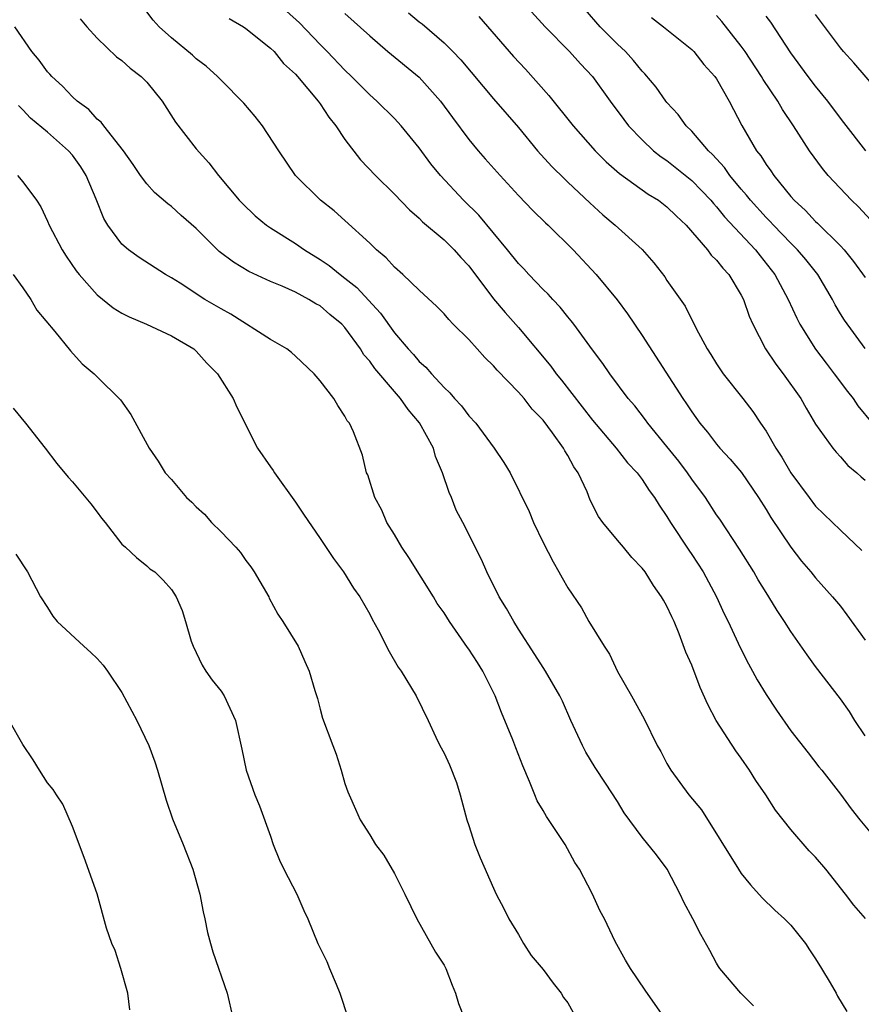
# Model space of a CAD drawing. Units: inches. Extents: x 2592000 to 2595000, y 1536000 to 1539000.
# Drawn here: x 2593715 to 2593783, y 1537444 to 1537524 of the extents above; entities that cross this region are included whole.
import ezdxf

# ---------------------------------------------------------------- set-up
doc = ezdxf.new("R2010")
doc.units = ezdxf.units.IN
doc.header["$MEASUREMENT"] = 0
doc.layers.add('LD25921536_2ft', color=133, linetype='Continuous')

msp = doc.modelspace()

# ---------------------------------------------------------------- linework, layer by layer
at = {"layer": 'LD25921536_2ft'}
for points, elevation in [([(2593753.279, 1537527.279), (2593757.174, 1537523), (2593759.122, 1537521), (2593760.005, 1537520.005), (2593760.981, 1537519), (2593762.405, 1537517), (2593763.507, 1537515.507), (2593763.906, 1537515), (2593765, 1537513.872), (2593765.921, 1537513), (2593766.519, 1537512.519), (2593767, 1537512.199), (2593769, 1537510.592), (2593769.793, 1537509.793), (2593770.534, 1537509), (2593770.741, 1537508.741), (2593771, 1537508.47), (2593771.65, 1537507.65), (2593774.146, 1537505), (2593774.51, 1537504.51), (2593775.7, 1537503), (2593776.787, 1537501), (2593777.483, 1537499.483), (2593777.734, 1537499), (2593778.983, 1537496.983), (2593779.838, 1537495.838), (2593780.504, 1537495), (2593781.568, 1537493.569), (2593782.015, 1537493), (2593782.409, 1537492.409), (2593783.572, 1537491)], 7320), ([(2593783.035, 1537451.035), (2593782.095, 1537452.095), (2593781.404, 1537453), (2593779.824, 1537455), (2593779, 1537455.966), (2593778.484, 1537456.484), (2593777, 1537458.203), (2593775.769, 1537459.769), (2593774.989, 1537461), (2593774.165, 1537462.165), (2593773.665, 1537463), (2593773, 1537463.967), (2593772.545, 1537464.544), (2593770.979, 1537467), (2593770.286, 1537468.286), (2593769.682, 1537469.682), (2593769, 1537471.467), (2593768.526, 1537472.526), (2593767.99, 1537474.01), (2593767.58, 1537475), (2593767.387, 1537475.387), (2593767, 1537476.238), (2593766.707, 1537476.707), (2593766.561, 1537477), (2593765.901, 1537477.901), (2593765.227, 1537479), (2593765, 1537479.308), (2593764.174, 1537480.174), (2593763.49, 1537481), (2593763, 1537481.564), (2593761.83, 1537483), (2593761.481, 1537483.481), (2593760.804, 1537484.804), (2593760.544, 1537485.456), (2593759.818, 1537487), (2593759.485, 1537487.485), (2593759, 1537488.403), (2593758.761, 1537488.761), (2593758.643, 1537489), (2593757.768, 1537490.232), (2593757, 1537491.252), (2593756.128, 1537492.128), (2593755.458, 1537493), (2593755, 1537493.516), (2593753.295, 1537495.295), (2593753, 1537495.643), (2593752.302, 1537496.302), (2593751.688, 1537497), (2593751, 1537497.749), (2593749.74, 1537499), (2593749.377, 1537499.377), (2593749, 1537499.826), (2593748.425, 1537500.424), (2593747, 1537501.735), (2593745.673, 1537503), (2593745, 1537503.6), (2593744.342, 1537504.342), (2593743.539, 1537505), (2593743, 1537505.533), (2593741, 1537507.374), (2593740.136, 1537508.136), (2593739.03, 1537509), (2593737.014, 1537511), (2593735.669, 1537513), (2593734.351, 1537515), (2593733.756, 1537515.755), (2593732.837, 1537516.837), (2593731, 1537518.695), (2593730.715, 1537519), (2593729.814, 1537519.814), (2593729, 1537520.425), (2593728.709, 1537520.709), (2593727, 1537522.116), (2593726.003, 1537523), (2593725.533, 1537523.533), (2593724.417, 1537525)], 7332), ([(2593783, 1537497.027), (2593781.323, 1537499.323), (2593781, 1537499.84), (2593780.572, 1537500.572), (2593780.356, 1537501), (2593779.165, 1537503), (2593778.209, 1537504.209), (2593777.545, 1537505), (2593777, 1537505.534), (2593775.589, 1537507), (2593775.313, 1537507.313), (2593775, 1537507.615), (2593773.733, 1537509), (2593773.422, 1537509.422), (2593773, 1537509.891), (2593772.077, 1537511), (2593771.644, 1537511.644), (2593770.684, 1537512.684), (2593770.337, 1537513), (2593769, 1537514.568), (2593768.554, 1537515), (2593767.912, 1537515.912), (2593767, 1537516.88), (2593766.903, 1537517), (2593766.122, 1537518.122), (2593765.211, 1537519.211), (2593765, 1537519.409), (2593764.295, 1537520.295), (2593763.639, 1537521), (2593763, 1537521.602), (2593761.618, 1537523), (2593760.403, 1537524.403)], 7318), ([(2593719.633, 1537523.633), (2593720.171, 1537523), (2593721, 1537522.088), (2593722.568, 1537520.567), (2593723, 1537520.277), (2593723.656, 1537519.656), (2593724.552, 1537519), (2593725, 1537518.541), (2593726.238, 1537517), (2593727.314, 1537515.314), (2593729, 1537513.141), (2593730.026, 1537512.026), (2593730.798, 1537511), (2593732.467, 1537509), (2593732.726, 1537508.726), (2593733.747, 1537507.747), (2593734.663, 1537507), (2593735, 1537506.771), (2593737, 1537505.51), (2593737.735, 1537505), (2593739, 1537504.217), (2593739.731, 1537503.731), (2593740.607, 1537503), (2593741, 1537502.711), (2593741.958, 1537501.959), (2593743.885, 1537499.885), (2593745, 1537498.305), (2593746.117, 1537497), (2593746.545, 1537496.545), (2593747, 1537495.991), (2593747.531, 1537495.531), (2593747.986, 1537495), (2593749, 1537493.888), (2593749.461, 1537493.461), (2593749.847, 1537493), (2593750.406, 1537492.406), (2593751, 1537491.609), (2593751.564, 1537491), (2593753.061, 1537489), (2593753.828, 1537487.828), (2593754.335, 1537487), (2593755.875, 1537483.875), (2593756.217, 1537483), (2593757, 1537481.375), (2593757.803, 1537479.803), (2593758.279, 1537479), (2593758.529, 1537478.529), (2593759, 1537477.713), (2593760.088, 1537476.088), (2593760.702, 1537475), (2593761.934, 1537473), (2593762.36, 1537472.36), (2593763, 1537470.963), (2593764.143, 1537469), (2593765.149, 1537467.149), (2593766.194, 1537465), (2593766.493, 1537464.493), (2593767, 1537463.524), (2593767.307, 1537463), (2593768.766, 1537461), (2593769.785, 1537459.785), (2593772.772, 1537455), (2593773, 1537454.668), (2593773.75, 1537453.75), (2593774.678, 1537452.678), (2593775.704, 1537451.704), (2593776.481, 1537451), (2593777, 1537450.474), (2593778.181, 1537449), (2593778.498, 1537448.497), (2593779, 1537447.774), (2593779.476, 1537447), (2593780.178, 1537445.822), (2593780.648, 1537445), (2593780.765, 1537444.765), (2593781.506, 1537443.507)], 7334), ([(2593731.662, 1537523.662), (2593732.82, 1537523), (2593733, 1537522.878), (2593735, 1537521.29), (2593735.299, 1537521), (2593736.051, 1537520.051), (2593737, 1537519.183), (2593737.164, 1537519), (2593738.843, 1537517), (2593739, 1537516.789), (2593739.7, 1537515.701), (2593740.258, 1537515), (2593741, 1537513.91), (2593742.264, 1537512.264), (2593743.475, 1537511), (2593745, 1537509.499), (2593746.224, 1537508.224), (2593747, 1537507.55), (2593747.269, 1537507.269), (2593749, 1537505.794), (2593749.809, 1537505), (2593750.368, 1537504.368), (2593751, 1537503.715), (2593753, 1537501.036), (2593753.927, 1537499.927), (2593755, 1537498.729), (2593757.618, 1537495.618), (2593758.054, 1537495), (2593758.487, 1537494.487), (2593761, 1537491.255), (2593762.891, 1537489), (2593763.802, 1537487.802), (2593764.593, 1537487), (2593765, 1537486.457), (2593765.563, 1537485.563), (2593765.999, 1537485), (2593766.377, 1537484.377), (2593767, 1537483.486), (2593767.285, 1537483), (2593768.757, 1537480.757), (2593769, 1537480.417), (2593769.922, 1537479), (2593771.008, 1537477), (2593771.623, 1537475.623), (2593771.935, 1537475), (2593772.905, 1537472.905), (2593773.572, 1537471.572), (2593773.915, 1537471), (2593774.284, 1537470.284), (2593775, 1537469.11), (2593775.835, 1537467.835), (2593777, 1537466.176), (2593778.4, 1537464.4), (2593779.267, 1537463.267), (2593779.494, 1537463), (2593781, 1537461.047), (2593781.877, 1537459.877), (2593782.575, 1537459), (2593784.579, 1537456.579)], 7330), ([(2593783, 1537465.769), (2593782.151, 1537467), (2593781.721, 1537467.721), (2593781, 1537468.755), (2593779, 1537471.363), (2593778.311, 1537472.311), (2593777, 1537474.187), (2593776.495, 1537475), (2593775.895, 1537475.895), (2593775.23, 1537477), (2593775, 1537477.346), (2593774.372, 1537478.372), (2593774.014, 1537479), (2593772.848, 1537480.848), (2593771.255, 1537483.255), (2593771, 1537483.618), (2593770.105, 1537485), (2593769, 1537486.499), (2593768.667, 1537487), (2593767.948, 1537487.948), (2593767, 1537489.121), (2593765.442, 1537491), (2593765.265, 1537491.265), (2593764.393, 1537492.393), (2593763.872, 1537493), (2593762.383, 1537495), (2593761.829, 1537495.829), (2593761, 1537496.932), (2593759.486, 1537499), (2593759.276, 1537499.276), (2593759, 1537499.582), (2593758.364, 1537500.364), (2593757.774, 1537501), (2593757.416, 1537501.416), (2593757, 1537501.81), (2593755.857, 1537503), (2593755.453, 1537503.453), (2593755, 1537503.904), (2593754.123, 1537505), (2593751.801, 1537507.801), (2593750.587, 1537509), (2593748.718, 1537511), (2593747.946, 1537511.946), (2593747, 1537513.24), (2593745.548, 1537515), (2593745, 1537515.598), (2593743.59, 1537517), (2593743, 1537517.498), (2593741.533, 1537519), (2593741, 1537519.496), (2593739.576, 1537521), (2593739, 1537521.567), (2593737.322, 1537523.322), (2593736.277, 1537524.277)], 7328), ([(2593741, 1537524.086), (2593743, 1537522.27), (2593744.478, 1537521), (2593747, 1537518.945), (2593748.713, 1537517), (2593749.675, 1537515.675), (2593751, 1537513.901), (2593751.752, 1537513), (2593752.333, 1537512.333), (2593753.521, 1537511), (2593755, 1537509.391), (2593756.173, 1537508.172), (2593757.187, 1537507.187), (2593757.403, 1537507), (2593759.43, 1537505), (2593761.281, 1537503), (2593762.968, 1537500.968), (2593763.823, 1537499.823), (2593765, 1537498.094), (2593768.283, 1537493), (2593768.58, 1537492.58), (2593769, 1537491.922), (2593769.656, 1537491), (2593770.274, 1537490.274), (2593771, 1537489.318), (2593771.267, 1537489), (2593772.102, 1537488.102), (2593773.012, 1537487.012), (2593774.389, 1537485), (2593775, 1537484.034), (2593775.385, 1537483.385), (2593777, 1537480.991), (2593777.867, 1537479.867), (2593778.611, 1537479), (2593779, 1537478.517), (2593780.368, 1537477), (2593781, 1537476.227), (2593781.527, 1537475.527), (2593783, 1537473.478)], 7326), ([(2593746.13, 1537524.13), (2593747, 1537523.408), (2593747.233, 1537523.233), (2593749, 1537521.718), (2593749.72, 1537521), (2593750.347, 1537520.347), (2593753, 1537517.177), (2593755, 1537514.867), (2593756.552, 1537513), (2593757.715, 1537511.715), (2593758.721, 1537510.721), (2593759, 1537510.473), (2593760.782, 1537508.782), (2593761.834, 1537507.834), (2593762.805, 1537507), (2593765, 1537505.017), (2593765.949, 1537503.949), (2593766.819, 1537502.819), (2593767, 1537502.53), (2593768.455, 1537500.455), (2593769.348, 1537498.652), (2593770.245, 1537497), (2593770.55, 1537496.55), (2593771, 1537495.801), (2593771.313, 1537495.313), (2593771.537, 1537495), (2593773.123, 1537493), (2593773.936, 1537491.936), (2593774.553, 1537491), (2593775, 1537490.354), (2593775.788, 1537489), (2593776.273, 1537488.273), (2593777.005, 1537487), (2593778.465, 1537485), (2593779, 1537484.314), (2593781, 1537482.369), (2593782.734, 1537480.734)], 7324), ([(2593751.824, 1537523.824), (2593754.608, 1537520.608), (2593755.573, 1537519.573), (2593757.464, 1537517.464), (2593759.415, 1537515), (2593761.192, 1537513), (2593762.094, 1537512.094), (2593763.156, 1537511.156), (2593765.491, 1537509.492), (2593766.306, 1537509), (2593767, 1537508.482), (2593767.742, 1537507.742), (2593768.537, 1537507), (2593770.267, 1537505), (2593770.574, 1537504.574), (2593771, 1537504.171), (2593771.509, 1537503.509), (2593771.987, 1537503), (2593773, 1537501.335), (2593773.173, 1537501), (2593773.643, 1537499.643), (2593773.934, 1537499), (2593774.962, 1537497), (2593775.776, 1537495.776), (2593776.385, 1537495), (2593777.795, 1537493), (2593778.223, 1537492.223), (2593779, 1537490.936), (2593780.384, 1537489), (2593780.657, 1537488.657), (2593781, 1537488.299), (2593781.602, 1537487.602), (2593782.313, 1537487), (2593782.662, 1537486.662), (2593783, 1537486.396)], 7322), ([(2593765.743, 1537523.743), (2593766.721, 1537523), (2593769, 1537521.161), (2593769.161, 1537521), (2593769.969, 1537519.969), (2593770.87, 1537519), (2593771, 1537518.807), (2593772.006, 1537517), (2593773.038, 1537515.038), (2593774.232, 1537513), (2593774.58, 1537512.58), (2593775, 1537511.89), (2593775.378, 1537511.378), (2593775.62, 1537511), (2593777, 1537509.306), (2593777.264, 1537509), (2593778.181, 1537508.181), (2593779, 1537507.297), (2593779.16, 1537507.16), (2593781, 1537505.327), (2593781.291, 1537505), (2593782.054, 1537504.054), (2593783, 1537502.771)], 7316), ([(2593783.419, 1537507.419), (2593782.466, 1537508.466), (2593781.901, 1537509), (2593780.018, 1537511), (2593779.554, 1537511.554), (2593778.506, 1537513), (2593777.221, 1537515), (2593776.325, 1537516.326), (2593775.951, 1537517), (2593774.76, 1537518.76), (2593774.631, 1537519), (2593773.306, 1537521), (2593773, 1537521.436), (2593771.43, 1537523.43), (2593771, 1537523.903)], 7314), ([(2593783.041, 1537513), (2593781.286, 1537515.286), (2593781, 1537515.626), (2593779.972, 1537517), (2593779, 1537518.199), (2593778.399, 1537519), (2593777, 1537520.911), (2593775.37, 1537523.37), (2593775, 1537523.851)], 7312), ([(2593784.738, 1537517), (2593782.09, 1537520.09), (2593781.259, 1537521), (2593781, 1537521.308), (2593779, 1537523.986)], 7310), ([(2593773.97, 1537443.97), (2593772.952, 1537445), (2593771.268, 1537447), (2593771.159, 1537447.159), (2593771, 1537447.42), (2593770.446, 1537448.447), (2593769.723, 1537449.723), (2593769.093, 1537451), (2593768.354, 1537452.354), (2593768.068, 1537453), (2593767.006, 1537455), (2593766.155, 1537456.156), (2593765, 1537457.585), (2593763.548, 1537459.548), (2593763, 1537460.478), (2593762.048, 1537461.952), (2593761.21, 1537463.21), (2593760.456, 1537464.456), (2593760.171, 1537465), (2593759.231, 1537467), (2593758.564, 1537468.564), (2593758.337, 1537469), (2593757.192, 1537471), (2593757, 1537471.279), (2593756.345, 1537472.345), (2593755, 1537474.388), (2593754.626, 1537475), (2593754.058, 1537476.058), (2593753.463, 1537477), (2593752.463, 1537479), (2593752.015, 1537480.015), (2593750.519, 1537483), (2593749.991, 1537483.991), (2593749.605, 1537485), (2593749.406, 1537485.406), (2593748.888, 1537487), (2593748.315, 1537488.315), (2593748.142, 1537489), (2593747.035, 1537491.035), (2593746.116, 1537492.116), (2593745.495, 1537493), (2593745, 1537493.555), (2593743.415, 1537495.415), (2593743, 1537496.012), (2593742.535, 1537496.535), (2593742.256, 1537497), (2593741, 1537498.738), (2593740.754, 1537499), (2593739.787, 1537499.787), (2593739, 1537500.472), (2593738.653, 1537500.653), (2593738.095, 1537501), (2593737, 1537501.589), (2593735.923, 1537502.077), (2593735, 1537502.455), (2593733.241, 1537503.241), (2593731.999, 1537503.999), (2593730.862, 1537504.862), (2593729, 1537506.714), (2593727.779, 1537507.778), (2593727, 1537508.484), (2593726.699, 1537508.699), (2593725.631, 1537509.631), (2593725, 1537510.324), (2593724.511, 1537511), (2593723.9, 1537511.9), (2593723.118, 1537513), (2593721.549, 1537515), (2593721.318, 1537515.317), (2593721, 1537515.548), (2593720.318, 1537516.318), (2593719.388, 1537517), (2593719, 1537517.346), (2593718.211, 1537518.211), (2593717.341, 1537519), (2593717.19, 1537519.19), (2593717, 1537519.378), (2593716.313, 1537520.313), (2593715.727, 1537521), (2593714.367, 1537523)], 7336), ([(2593767, 1537442.726), (2593765.24, 1537445.241), (2593764.045, 1537447), (2593763.65, 1537447.65), (2593762.828, 1537449.172), (2593761.953, 1537451), (2593761.616, 1537451.616), (2593760.955, 1537453.045), (2593759.929, 1537455), (2593759.551, 1537455.551), (2593758.778, 1537457), (2593757.27, 1537459.27), (2593757, 1537459.747), (2593756.526, 1537460.526), (2593756.325, 1537461), (2593755.914, 1537462.086), (2593755.36, 1537463.36), (2593754.788, 1537464.788), (2593754.564, 1537465.436), (2593753.646, 1537467.646), (2593753.136, 1537469), (2593752.122, 1537471), (2593751.697, 1537471.697), (2593751, 1537472.777), (2593750.9, 1537472.9), (2593749.439, 1537475), (2593749, 1537475.692), (2593748.459, 1537476.459), (2593748.151, 1537477), (2593746.173, 1537480.173), (2593745.599, 1537481), (2593745, 1537482.012), (2593744.379, 1537483), (2593743.994, 1537483.994), (2593743.424, 1537485), (2593742.845, 1537486.845), (2593742.755, 1537487), (2593742.434, 1537488.434), (2593741.689, 1537490.311), (2593741.373, 1537491), (2593741.186, 1537491.187), (2593741, 1537491.568), (2593740.423, 1537492.423), (2593740.113, 1537493), (2593739, 1537494.42), (2593738.506, 1537495), (2593737, 1537496.426), (2593736.7, 1537496.7), (2593736.31, 1537497), (2593735, 1537497.771), (2593731.793, 1537499.793), (2593731, 1537500.227), (2593729.701, 1537501), (2593727.697, 1537502.303), (2593727, 1537502.738), (2593726.532, 1537503), (2593724.384, 1537504.384), (2593723.545, 1537505), (2593723, 1537505.462), (2593721.864, 1537507), (2593721.535, 1537507.535), (2593720.91, 1537509.089), (2593720.113, 1537511), (2593719.688, 1537511.688), (2593719, 1537512.647), (2593718.691, 1537513), (2593717, 1537514.489), (2593715.617, 1537515.618), (2593715, 1537516.303), (2593714.641, 1537516.641)], 7338), ([(2593714.567, 1537511), (2593715, 1537510.478), (2593716.096, 1537509), (2593716.463, 1537508.463), (2593717, 1537507.304), (2593717.125, 1537507), (2593718.175, 1537505), (2593718.493, 1537504.493), (2593719.304, 1537503.304), (2593719.546, 1537503), (2593721, 1537501.354), (2593722.307, 1537500.307), (2593723, 1537499.895), (2593723.58, 1537499.581), (2593724.972, 1537499), (2593727, 1537498.044), (2593728.811, 1537497), (2593729, 1537496.829), (2593729.846, 1537495.846), (2593730.703, 1537495), (2593731.985, 1537493), (2593732.29, 1537492.29), (2593733.954, 1537489), (2593735, 1537487.495), (2593735.198, 1537487.197), (2593735.306, 1537487), (2593737, 1537484.632), (2593737.653, 1537483.653), (2593739, 1537481.704), (2593740.072, 1537480.072), (2593740.883, 1537479), (2593741.699, 1537477.699), (2593742.199, 1537477), (2593743, 1537475.589), (2593743.197, 1537475.197), (2593743.687, 1537474.313), (2593744.581, 1537472.581), (2593745.303, 1537471.303), (2593745.534, 1537471), (2593746.742, 1537469), (2593747.713, 1537467), (2593748.334, 1537465.666), (2593748.662, 1537465), (2593749, 1537464.368), (2593749.436, 1537463.436), (2593749.996, 1537461.996), (2593750.315, 1537461), (2593750.854, 1537459), (2593751, 1537458.522), (2593751.493, 1537457), (2593751.907, 1537455.907), (2593753, 1537453.459), (2593753.223, 1537453), (2593753.842, 1537451.842), (2593754.237, 1537451), (2593755, 1537449.741), (2593755.415, 1537449), (2593756.035, 1537448.035), (2593757, 1537446.915), (2593757.799, 1537445.798), (2593758.468, 1537445), (2593758.655, 1537444.655), (2593759, 1537444.204), (2593759.428, 1537443.428)], 7340), ([(2593714.213, 1537503), (2593715, 1537501.929), (2593715.638, 1537501), (2593716.141, 1537500.141), (2593717.597, 1537498.403), (2593718.837, 1537496.837), (2593719.786, 1537495.786), (2593720.762, 1537495), (2593721, 1537494.749), (2593722.893, 1537492.893), (2593723.712, 1537491.712), (2593725.196, 1537489), (2593725.933, 1537487.933), (2593726.501, 1537487), (2593727, 1537486.453), (2593728.222, 1537485), (2593728.633, 1537484.633), (2593729, 1537484.265), (2593729.667, 1537483.667), (2593730.242, 1537483), (2593731, 1537482.235), (2593732.186, 1537481), (2593732.573, 1537480.572), (2593733, 1537479.934), (2593733.416, 1537479.417), (2593733.689, 1537479), (2593734.847, 1537477), (2593734.89, 1537476.89), (2593735.59, 1537475.59), (2593735.994, 1537475), (2593737.218, 1537473), (2593737.761, 1537471.761), (2593738.128, 1537471), (2593738.584, 1537469.416), (2593738.784, 1537468.784), (2593739, 1537467.92), (2593739.202, 1537467.202), (2593740.037, 1537465), (2593740.291, 1537464.291), (2593740.691, 1537463), (2593741, 1537461.92), (2593741.235, 1537461.235), (2593741.332, 1537461), (2593741.858, 1537459.858), (2593742.23, 1537459), (2593743, 1537457.784), (2593743.469, 1537457), (2593744.137, 1537456.136), (2593745, 1537454.666), (2593745.849, 1537453), (2593746.796, 1537451), (2593748.308, 1537448.307), (2593749, 1537447.246), (2593749.139, 1537447), (2593749.653, 1537445.653), (2593749.939, 1537445), (2593750.168, 1537444.168), (2593750.625, 1537443)], 7342), ([(2593714.21, 1537492.21), (2593715.231, 1537491), (2593716.816, 1537489), (2593717.742, 1537487.741), (2593718.65, 1537486.65), (2593719, 1537486.279), (2593720.483, 1537484.483), (2593721, 1537483.82), (2593721.343, 1537483.343), (2593721.642, 1537483), (2593723, 1537481.241), (2593723.296, 1537481), (2593724.167, 1537480.167), (2593725, 1537479.49), (2593725.254, 1537479.254), (2593725.667, 1537479), (2593726.341, 1537478.341), (2593727, 1537477.576), (2593727.388, 1537477), (2593727.875, 1537475.875), (2593728.14, 1537475), (2593728.583, 1537473.417), (2593728.74, 1537473), (2593729.472, 1537471.472), (2593729.773, 1537471), (2593730.275, 1537470.275), (2593731, 1537469.376), (2593731.253, 1537469), (2593732.161, 1537467), (2593732.681, 1537464.681), (2593733.021, 1537463), (2593733.722, 1537461), (2593734.115, 1537460.115), (2593735, 1537457.66), (2593735.221, 1537457), (2593735.721, 1537455.721), (2593736.065, 1537455), (2593737.109, 1537453), (2593737.681, 1537451.681), (2593738.015, 1537451), (2593738.807, 1537449), (2593739.54, 1537447.54), (2593739.769, 1537447), (2593740.284, 1537445.716), (2593740.604, 1537445), (2593741.909, 1537441)], 7344), ([(2593714.447, 1537480.446), (2593715.373, 1537479), (2593716.438, 1537477), (2593717, 1537476.139), (2593717.426, 1537475.426), (2593717.766, 1537475), (2593719.922, 1537473), (2593720.493, 1537472.493), (2593721, 1537472.003), (2593721.484, 1537471.484), (2593721.836, 1537471), (2593723, 1537469.261), (2593724.196, 1537467), (2593725.174, 1537465), (2593725.668, 1537463.668), (2593725.879, 1537463), (2593726.564, 1537460.564), (2593727.081, 1537459.081), (2593727.944, 1537457), (2593728.722, 1537455), (2593729.293, 1537453), (2593729.56, 1537451.56), (2593729.694, 1537451), (2593729.9, 1537449.9), (2593730.14, 1537449), (2593730.345, 1537448.345), (2593731.488, 1537445), (2593731.956, 1537443)], 7346), ([(2593723.649, 1537443.649), (2593723.465, 1537445), (2593722.91, 1537447), (2593722.445, 1537448.445), (2593722.177, 1537449), (2593721.767, 1537450.233), (2593721, 1537453.014), (2593719.948, 1537455.948), (2593719, 1537458.456), (2593718.241, 1537460.241), (2593717.716, 1537461), (2593717.446, 1537461.446), (2593717, 1537461.967), (2593716.337, 1537463), (2593715.828, 1537463.828), (2593715, 1537465.062), (2593713.906, 1537467)], 7348)]:
    msp.add_lwpolyline(points, dxfattribs=dict(at, elevation=elevation))

doc.saveas('drawing.dxf')
